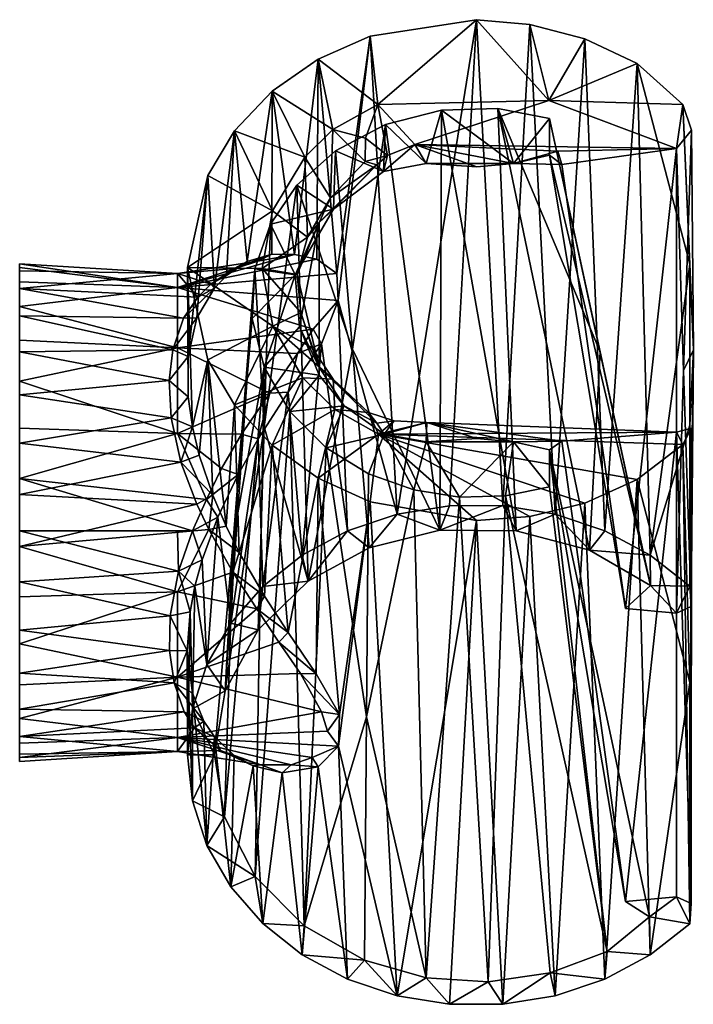
# Model space of a CAD drawing. Units: inches. Extents: x -1.91 to 1.91, y -2.3 to 2.3.
# Drawn here: x 0.49 to 1.91, y -2.3 to -0.22 of the extents above; entities that cross this region are included whole.
import ezdxf

# ---------------------------------------------------------------- set-up
doc = ezdxf.new("R2010")
doc.units = ezdxf.units.IN
doc.layers.get('0').update_dxf_attribs({"true_color": 0xc2ced6})

msp = doc.modelspace()

# ---------------------------------------------------------------- linework, layer by layer
for points in [[(1.4542, -0.2175), (1.2296, -0.2526), (1.2869, -1.2614), (1.4542, -0.2175)], [(1.2462, -0.3967), (1.2296, -0.2526), (1.4542, -0.2175), (1.2462, -0.3967)], [(1.4542, -0.2175), (1.6071, -0.3879), (1.2462, -0.3967), (1.4542, -0.2175)], [(1.2869, -1.2614), (1.3975, -1.2434), (1.4542, -0.2175), (1.2869, -1.2614)], [(1.3975, -1.2434), (1.5101, -1.2433), (1.4542, -0.2175), (1.3975, -1.2434)], [(1.4542, -0.2175), (1.5101, -1.2433), (1.5673, -0.2276), (1.4542, -0.2175)], [(1.6071, -0.3879), (1.4542, -0.2175), (1.5673, -0.2276), (1.6071, -0.3879)], [(1.6207, -1.2612), (1.5673, -0.2276), (1.5101, -1.2433), (1.6207, -1.2612)], [(1.6829, -0.258), (1.5673, -0.2276), (1.6207, -1.2612), (1.6829, -0.258)], [(1.6071, -0.3879), (1.5673, -0.2276), (1.6829, -0.258), (1.6071, -0.3879)], [(1.1595, -0.7534), (1.2296, -0.2526), (1.1203, -0.3007), (1.1595, -0.7534)], [(1.2296, -0.2526), (1.2462, -0.3967), (1.1203, -0.3007), (1.2296, -0.2526)], [(1.1623, -0.8105), (1.2296, -0.2526), (1.1595, -0.7534), (1.1623, -0.8105)], [(1.1623, -0.8105), (1.2869, -1.2614), (1.2296, -0.2526), (1.1623, -0.8105)], [(1.6829, -0.258), (1.7938, -0.3099), (1.6071, -0.3879), (1.6829, -0.258)], [(1.6207, -1.2612), (1.7257, -1.2963), (1.6829, -0.258), (1.6207, -1.2612)], [(1.7938, -0.3099), (1.6829, -0.258), (1.7257, -1.2963), (1.7938, -0.3099)], [(1.0698, -0.7131), (1.1203, -0.3007), (1.0227, -0.3685), (1.0698, -0.7131)], [(1.1509, -0.4496), (1.0227, -0.3685), (1.1203, -0.3007), (1.1509, -0.4496)], [(1.1173, -0.7231), (1.1203, -0.3007), (1.0698, -0.7131), (1.1173, -0.7231)], [(1.1173, -0.7231), (1.1595, -0.7534), (1.1203, -0.3007), (1.1173, -0.7231)], [(1.1203, -0.3007), (1.2462, -0.3967), (1.1509, -0.4496), (1.1203, -0.3007)], [(1.8901, -0.3962), (1.6071, -0.3879), (1.7938, -0.3099), (1.8901, -0.3962)], [(1.7257, -1.2963), (1.8215, -1.3476), (1.7938, -0.3099), (1.7257, -1.2963)], [(1.8215, -1.3476), (1.9047, -0.7338), (1.7938, -0.3099), (1.8215, -1.3476)], [(1.8901, -0.3962), (1.7938, -0.3099), (1.9047, -0.7338), (1.8901, -0.3962)], [(1.0227, -0.3685), (0.9434, -0.4523), (0.9701, -0.7278), (1.0227, -0.3685)], [(1.0917, -0.5074), (0.9434, -0.4523), (1.0227, -0.3685), (1.0917, -0.5074)], [(1.0227, -0.3685), (0.9701, -0.7278), (1.0223, -0.7123), (1.0227, -0.3685)], [(1.0227, -0.3685), (1.0223, -0.7123), (1.0698, -0.7131), (1.0227, -0.3685)], [(1.0227, -0.3685), (1.1509, -0.4496), (1.0917, -0.5074), (1.0227, -0.3685)], [(1.6071, -0.3879), (1.3242, -0.4807), (1.2462, -0.3967), (1.6071, -0.3879)], [(1.3242, -0.4807), (1.6071, -0.3879), (1.877, -0.4896), (1.3242, -0.4807)], [(1.877, -0.4896), (1.6071, -0.3879), (1.8901, -0.3962), (1.877, -0.4896)], [(1.2462, -0.3967), (1.2197, -0.4674), (1.1509, -0.4496), (1.2462, -0.3967)], [(1.2664, -0.5042), (1.2197, -0.4674), (1.2462, -0.3967), (1.2664, -0.5042)], [(1.2664, -0.5042), (1.2462, -0.3967), (1.3242, -0.4807), (1.2664, -0.5042)], [(1.3802, -0.4085), (1.262, -0.4386), (1.3483, -0.521), (1.3802, -0.4085)], [(1.3767, -1.2953), (1.262, -0.4386), (1.3802, -0.4085), (1.3767, -1.2953)], [(1.3802, -0.4085), (1.3483, -0.521), (1.5328, -0.521), (1.3802, -0.4085)], [(1.5383, -1.2962), (1.3767, -1.2953), (1.3802, -0.4085), (1.5383, -1.2962)], [(1.3802, -0.4085), (1.4993, -0.4053), (1.5383, -1.2962), (1.3802, -0.4085)], [(1.5328, -0.521), (1.4993, -0.4053), (1.3802, -0.4085), (1.5328, -0.521)], [(1.5383, -1.2962), (1.4993, -0.4053), (1.6928, -1.3375), (1.5383, -1.2962)], [(1.4993, -0.4053), (1.7153, -0.9188), (1.6928, -1.3375), (1.4993, -0.4053)], [(1.5328, -0.521), (1.6087, -0.4258), (1.4993, -0.4053), (1.5328, -0.521)], [(1.4993, -0.4053), (1.6087, -0.4258), (1.7153, -0.9188), (1.4993, -0.4053)], [(1.8901, -0.3962), (1.9086, -0.4504), (1.877, -0.4896), (1.8901, -0.3962)], [(1.8901, -0.3962), (1.9047, -0.7338), (1.9124, -0.9143), (1.8901, -0.3962)], [(1.9124, -0.9143), (1.9086, -0.4504), (1.8901, -0.3962), (1.9124, -0.9143)], [(1.5328, -0.521), (1.6086, -0.5037), (1.6087, -0.4258), (1.5328, -0.521)], [(1.8219, -1.4118), (1.6087, -0.4258), (1.6086, -0.5037), (1.8219, -1.4118)], [(1.6087, -0.4258), (1.8219, -1.4118), (1.7153, -0.9188), (1.6087, -0.4258)], [(0.9434, -0.4523), (0.8868, -0.5465), (0.9009, -0.7841), (0.9434, -0.4523)], [(1.0233, -0.6207), (0.8868, -0.5465), (0.9434, -0.4523), (1.0233, -0.6207)], [(0.9434, -0.4523), (0.9009, -0.7841), (0.9265, -0.7575), (0.9434, -0.4523)], [(0.9434, -0.4523), (0.9265, -0.7575), (0.9701, -0.7278), (0.9434, -0.4523)], [(0.9434, -0.4523), (1.0917, -0.5074), (1.0233, -0.6207), (0.9434, -0.4523)], [(1.146, -0.5935), (1.0917, -0.5074), (1.1509, -0.4496), (1.146, -0.5935)], [(1.1509, -0.4496), (1.2192, -0.5166), (1.146, -0.5935), (1.1509, -0.4496)], [(1.2197, -0.4674), (1.2192, -0.5166), (1.1509, -0.4496), (1.2197, -0.4674)], [(1.1569, -0.494), (1.262, -0.4386), (1.1923, -0.9133), (1.1569, -0.494)], [(1.1569, -0.494), (1.2583, -0.5377), (1.262, -0.4386), (1.1569, -0.494)], [(1.262, -0.4386), (1.3767, -1.2953), (1.1923, -0.9133), (1.262, -0.4386)], [(1.2583, -0.5377), (1.3483, -0.521), (1.262, -0.4386), (1.2583, -0.5377)], [(1.877, -0.4896), (1.9086, -0.4504), (1.8917, -0.9578), (1.877, -0.4896)], [(1.9124, -0.9143), (1.8917, -0.9578), (1.9086, -0.4504), (1.9124, -0.9143)], [(1.2192, -0.5166), (1.2197, -0.4674), (1.2664, -0.5042), (1.2192, -0.5166)], [(1.1569, -0.494), (1.0753, -0.5667), (1.1523, -0.6175), (1.1569, -0.494)], [(1.0753, -0.5667), (1.1569, -0.494), (1.1923, -0.9133), (1.0753, -0.5667)], [(1.1523, -0.6175), (1.2583, -0.5377), (1.1569, -0.494), (1.1523, -0.6175)], [(1.2583, -0.5377), (1.2664, -0.5042), (1.3242, -0.4807), (1.2583, -0.5377)], [(1.3483, -0.521), (1.2583, -0.5377), (1.3242, -0.4807), (1.3483, -0.521)], [(1.6263, -0.495), (1.3242, -0.4807), (1.877, -0.4896), (1.6263, -0.495)], [(1.3242, -0.4807), (1.4551, -0.5283), (1.3483, -0.521), (1.3242, -0.4807)], [(1.3242, -0.4807), (1.6263, -0.495), (1.5328, -0.521), (1.3242, -0.4807)], [(1.4551, -0.5283), (1.3242, -0.4807), (1.5328, -0.521), (1.4551, -0.5283)], [(1.6263, -0.495), (1.6348, -0.5233), (1.5328, -0.521), (1.6263, -0.495)], [(1.6263, -0.495), (1.877, -0.4896), (1.6348, -0.5233), (1.6263, -0.495)], [(1.7688, -1.4604), (1.6348, -0.5233), (1.877, -0.4896), (1.7688, -1.4604)], [(1.877, -0.4896), (1.877, -1.4702), (1.7688, -1.4604), (1.877, -0.4896)], [(1.877, -0.4896), (1.8917, -0.9578), (1.877, -1.4702), (1.877, -0.4896)], [(1.0977, -0.6766), (1.0233, -0.6207), (1.0917, -0.5074), (1.0977, -0.6766)], [(1.0917, -0.5074), (1.146, -0.5935), (1.0977, -0.6766), (1.0917, -0.5074)], [(1.2192, -0.5166), (1.2438, -0.5239), (1.146, -0.5935), (1.2192, -0.5166)], [(1.2438, -0.5239), (1.2192, -0.5166), (1.2664, -0.5042), (1.2438, -0.5239)], [(1.2438, -0.5239), (1.2664, -0.5042), (1.2583, -0.5377), (1.2438, -0.5239)], [(1.5328, -0.521), (1.6348, -0.5233), (1.6086, -0.5037), (1.5328, -0.521)], [(1.6086, -0.5037), (1.6348, -0.5233), (1.7688, -1.4604), (1.6086, -0.5037)], [(1.6086, -0.5037), (1.7688, -1.4604), (1.8219, -1.4118), (1.6086, -0.5037)], [(1.2438, -0.5239), (1.1523, -0.6175), (1.1222, -0.6454), (1.2438, -0.5239)], [(1.2438, -0.5239), (1.1222, -0.6454), (1.146, -0.5935), (1.2438, -0.5239)], [(1.1523, -0.6175), (1.2438, -0.5239), (1.2583, -0.5377), (1.1523, -0.6175)], [(1.3483, -0.521), (1.4551, -0.5283), (1.5328, -0.521), (1.3483, -0.521)], [(0.8868, -0.5465), (0.844, -0.7407), (0.8452, -0.9287), (0.8868, -0.5465)], [(0.844, -0.7407), (0.8868, -0.5465), (1.0233, -0.6207), (0.844, -0.7407)], [(0.8452, -0.9287), (0.864, -0.8468), (0.8868, -0.5465), (0.8452, -0.9287)], [(0.8868, -0.5465), (0.864, -0.8468), (0.9009, -0.7841), (0.8868, -0.5465)], [(1.0987, -1.4026), (1.0063, -1.077), (1.0753, -0.5667), (1.0987, -1.4026)], [(1.0753, -0.5667), (1.0063, -1.077), (1.0196, -0.6488), (1.0753, -0.5667)], [(1.0753, -0.5667), (1.0196, -0.6488), (1.1523, -0.6175), (1.0753, -0.5667)], [(1.0753, -0.5667), (1.1923, -0.9133), (1.0987, -1.4026), (1.0753, -0.5667)], [(1.1222, -0.6454), (1.0977, -0.6766), (1.146, -0.5935), (1.1222, -0.6454)], [(1.0233, -0.6207), (1.0021, -0.7425), (0.844, -0.7407), (1.0233, -0.6207)], [(1.0021, -0.7425), (1.0233, -0.6207), (1.0977, -0.6766), (1.0021, -0.7425)], [(1.0196, -0.6488), (1.0714, -0.7561), (1.1523, -0.6175), (1.0196, -0.6488)], [(1.1222, -0.6454), (1.1523, -0.6175), (1.0714, -0.7561), (1.1222, -0.6454)], [(0.9864, -0.7432), (1.0196, -0.6488), (1.0063, -1.077), (0.9864, -0.7432)], [(1.0196, -0.6488), (0.9864, -0.7432), (1.0714, -0.7561), (1.0196, -0.6488)], [(1.0807, -0.8659), (1.1222, -0.6454), (1.0714, -0.7561), (1.0807, -0.8659)], [(1.0977, -0.6766), (1.1222, -0.6454), (1.0757, -0.7557), (1.0977, -0.6766)], [(1.0757, -0.7557), (1.1222, -0.6454), (1.1222, -0.9509), (1.0757, -0.7557)], [(1.1222, -0.9509), (1.1222, -0.6454), (1.0807, -0.8659), (1.1222, -0.9509)], [(1.0977, -0.6766), (1.0757, -0.7557), (1.0021, -0.7425), (1.0977, -0.6766)], [(1.0698, -0.7131), (0.9923, -0.7272), (0.8226, -0.783), (1.0698, -0.7131)], [(1.0698, -0.7131), (0.8226, -0.783), (1.1173, -0.7231), (1.0698, -0.7131)], [(1.1173, -0.7231), (0.8226, -0.783), (1.1595, -0.7534), (1.1173, -0.7231)], [(0.9923, -0.7272), (0.8226, -0.7533), (0.8226, -0.783), (0.9923, -0.7272)], [(0.9923, -0.7272), (0.9425, -0.743), (0.8226, -0.7533), (0.9923, -0.7272)], [(0.9701, -0.7278), (0.9425, -0.743), (1.0223, -0.7123), (0.9701, -0.7278)], [(1.0223, -0.7123), (0.9425, -0.743), (0.9923, -0.7272), (1.0223, -0.7123)], [(1.0223, -0.7123), (0.9923, -0.7272), (1.0698, -0.7131), (1.0223, -0.7123)], [(0.4896, -0.7325), (0.4896, -0.7405), (0.8226, -0.783), (0.4896, -0.7325)], [(0.8226, -0.783), (0.8226, -0.7533), (0.4896, -0.7325), (0.8226, -0.783)], [(0.4896, -0.7474), (0.4896, -0.7325), (0.8226, -0.7533), (0.4896, -0.7474)], [(0.4896, -0.7847), (0.4896, -0.7325), (0.4896, -0.7474), (0.4896, -0.7847)], [(0.4896, -0.7325), (0.4896, -0.823), (0.4896, -0.7405), (0.4896, -0.7325)], [(0.4896, -1.0096), (0.4896, -0.7325), (0.4896, -0.7847), (0.4896, -1.0096)], [(0.4896, -0.7325), (0.4896, -1.0096), (0.4896, -0.823), (0.4896, -0.7325)], [(0.8226, -0.783), (0.4896, -0.7405), (0.4896, -0.7711), (0.8226, -0.783)], [(0.4896, -0.7405), (0.4896, -0.823), (0.4896, -0.7711), (0.4896, -0.7405)], [(0.8226, -0.7533), (0.4896, -0.7847), (0.4896, -0.7474), (0.8226, -0.7533)], [(0.8931, -0.776), (0.8226, -0.7533), (0.9425, -0.743), (0.8931, -0.776)], [(0.8546, -1.0772), (0.8452, -1.0134), (0.844, -0.7407), (0.8546, -1.0772)], [(0.844, -0.7407), (0.8868, -0.9356), (0.8546, -1.0772), (0.844, -0.7407)], [(0.844, -0.7407), (0.8452, -1.0134), (0.8452, -0.9287), (0.844, -0.7407)], [(0.844, -0.7407), (1.0021, -0.7425), (1.0244, -0.8646), (0.844, -0.7407)], [(1.0244, -0.8646), (0.8868, -0.9356), (0.844, -0.7407), (1.0244, -0.8646)], [(0.8931, -0.776), (0.9701, -0.7278), (0.9265, -0.7575), (0.8931, -0.776)], [(0.8931, -0.776), (0.9425, -0.743), (0.9701, -0.7278), (0.8931, -0.776)], [(0.9235, -1.6344), (0.9409, -1.3089), (0.9864, -0.7432), (0.9235, -1.6344)], [(1.0063, -1.077), (0.9235, -1.6344), (0.9864, -0.7432), (1.0063, -1.077)], [(0.9864, -0.7432), (0.9409, -1.3089), (0.9807, -0.8482), (0.9864, -0.7432)], [(0.9864, -0.7432), (0.9807, -0.8482), (1.0714, -0.7561), (0.9864, -0.7432)], [(1.0021, -0.7425), (1.0757, -0.7557), (1.0834, -0.8355), (1.0021, -0.7425)], [(1.0834, -0.8355), (1.0244, -0.8646), (1.0021, -0.7425), (1.0834, -0.8355)], [(1.9047, -0.7338), (1.8215, -1.3476), (1.9047, -1.0735), (1.9047, -0.7338)], [(1.9047, -0.7338), (1.9047, -1.0735), (1.9124, -0.9143), (1.9047, -0.7338)], [(0.8659, -0.8033), (0.4896, -0.7847), (0.8226, -0.7533), (0.8659, -0.8033)], [(0.8931, -0.776), (0.8659, -0.8033), (0.8226, -0.7533), (0.8931, -0.776)], [(1.1595, -0.7534), (0.8226, -0.783), (1.1623, -0.8105), (1.1595, -0.7534)], [(0.8931, -0.776), (0.9265, -0.7575), (0.9009, -0.7841), (0.8931, -0.776)], [(0.9807, -0.8482), (1.0058, -0.9508), (1.0714, -0.7561), (0.9807, -0.8482)], [(1.0058, -0.9508), (1.0807, -0.8659), (1.0714, -0.7561), (1.0058, -0.9508)], [(1.0834, -0.8355), (1.0757, -0.7557), (1.1222, -0.9509), (1.0834, -0.8355)], [(0.8226, -0.783), (0.4896, -0.7711), (0.4896, -0.823), (0.8226, -0.783)], [(0.8226, -0.9104), (0.8226, -0.783), (0.4896, -0.823), (0.8226, -0.9104)], [(0.4896, -0.7847), (0.8359, -0.8478), (0.4896, -0.8426), (0.4896, -0.7847)], [(0.8659, -0.8033), (0.8359, -0.8478), (0.4896, -0.7847), (0.8659, -0.8033)], [(0.4896, -0.8426), (0.4896, -1.0096), (0.4896, -0.7847), (0.4896, -0.8426)], [(1.1095, -0.8711), (0.8226, -0.783), (0.8226, -0.9104), (1.1095, -0.8711)], [(0.8226, -0.783), (1.1095, -0.8711), (1.1623, -0.8105), (0.8226, -0.783)], [(0.864, -0.8468), (0.8359, -0.8478), (0.9009, -0.7841), (0.864, -0.8468)], [(0.9009, -0.7841), (0.8359, -0.8478), (0.8659, -0.8033), (0.9009, -0.7841)], [(0.9009, -0.7841), (0.8659, -0.8033), (0.8931, -0.776), (0.9009, -0.7841)], [(1.1273, -0.9018), (1.1623, -0.8105), (1.1095, -0.8711), (1.1273, -0.9018)], [(1.1273, -0.9018), (1.1819, -1.2966), (1.1623, -0.8105), (1.1273, -0.9018)], [(1.1623, -0.8105), (1.1819, -1.2966), (1.2869, -1.2614), (1.1623, -0.8105)], [(0.4896, -0.823), (0.4896, -0.8939), (0.8226, -0.9104), (0.4896, -0.823)], [(0.4896, -0.823), (0.4896, -0.9806), (0.4896, -0.8939), (0.4896, -0.823)], [(0.4896, -0.823), (0.4896, -1.0096), (0.4896, -0.9806), (0.4896, -0.823)], [(0.813, -0.9147), (0.4896, -0.9187), (0.4896, -0.8426), (0.813, -0.9147)], [(0.813, -0.9147), (0.4896, -0.8426), (0.8359, -0.8478), (0.813, -0.9147)], [(0.4896, -1.0096), (0.4896, -0.8426), (0.4896, -0.9187), (0.4896, -1.0096)], [(0.813, -0.9147), (0.864, -0.8468), (0.8452, -0.9287), (0.813, -0.9147)], [(0.813, -0.9147), (0.8359, -0.8478), (0.864, -0.8468), (0.813, -0.9147)], [(1.0058, -0.9508), (0.9807, -0.8482), (0.9409, -1.3089), (1.0058, -0.9508)], [(1.0244, -0.8646), (1.0834, -0.8355), (1.1077, -0.9102), (1.0244, -0.8646)], [(1.1077, -0.9102), (1.0834, -0.8355), (1.1222, -0.9509), (1.1077, -0.9102)], [(0.8226, -0.9104), (1.0766, -0.9218), (1.1095, -0.8711), (0.8226, -0.9104)], [(0.9434, -1.0307), (0.8868, -0.9356), (1.0244, -0.8646), (0.9434, -1.0307)], [(1.0244, -0.8646), (1.0877, -0.9738), (0.9434, -1.0307), (1.0244, -0.8646)], [(1.0807, -0.8659), (1.0058, -0.9508), (1.1222, -0.9677), (1.0807, -0.8659)], [(1.0244, -0.8646), (1.1077, -0.9102), (1.1518, -0.9765), (1.0244, -0.8646)], [(1.1518, -0.9765), (1.0877, -0.9738), (1.0244, -0.8646), (1.1518, -0.9765)], [(1.0766, -0.9218), (1.1273, -0.9018), (1.1095, -0.8711), (1.0766, -0.9218)], [(1.1222, -0.9509), (1.0807, -0.8659), (1.1222, -0.9677), (1.1222, -0.9509)], [(0.4896, -0.9806), (0.8226, -0.9104), (0.4896, -0.8939), (0.4896, -0.9806)], [(0.8226, -1.0907), (0.8226, -0.9104), (0.4896, -0.9806), (0.8226, -1.0907)], [(0.8226, -0.9104), (1.0183, -1.006), (1.0766, -0.9218), (0.8226, -0.9104)], [(0.8226, -0.9104), (0.8226, -1.0907), (1.0183, -1.006), (0.8226, -0.9104)], [(1.1273, -0.9018), (1.057, -1.0035), (1.0863, -1.348), (1.1273, -0.9018)], [(1.0766, -0.9218), (1.057, -1.0035), (1.1273, -0.9018), (1.0766, -0.9218)], [(1.1819, -1.2966), (1.1273, -0.9018), (1.0863, -1.348), (1.1819, -1.2966)], [(1.0987, -1.4026), (1.1923, -0.9133), (1.2277, -1.3326), (1.0987, -1.4026)], [(1.1077, -0.9102), (1.1222, -0.9509), (1.1518, -0.9765), (1.1077, -0.9102)], [(1.3767, -1.2953), (1.2277, -1.3326), (1.1923, -0.9133), (1.3767, -1.2953)], [(1.9076, -1.4561), (1.8917, -0.9578), (1.9124, -0.9143), (1.9076, -1.4561)], [(1.9124, -0.9143), (1.9047, -1.0735), (1.9047, -1.4132), (1.9124, -0.9143)], [(1.9047, -1.4132), (1.9076, -1.4561), (1.9124, -0.9143), (1.9047, -1.4132)], [(0.4896, -0.9187), (0.813, -0.9147), (0.8055, -0.9792), (0.4896, -0.9187)], [(0.8055, -0.9792), (0.4896, -1.0096), (0.4896, -0.9187), (0.8055, -0.9792)], [(0.8452, -0.9287), (0.8055, -0.9792), (0.813, -0.9147), (0.8452, -0.9287)], [(0.8452, -0.9287), (0.8452, -1.0134), (0.8055, -0.9792), (0.8452, -0.9287)], [(1.0183, -1.006), (1.057, -1.0035), (1.0766, -0.9218), (1.0183, -1.006)], [(1.6928, -1.3375), (1.7153, -0.9188), (1.8219, -1.4118), (1.6928, -1.3375)], [(0.8868, -0.9356), (0.8689, -1.1369), (0.8546, -1.0772), (0.8868, -0.9356)], [(0.8868, -0.9356), (0.8975, -1.2215), (0.8689, -1.1369), (0.8868, -0.9356)], [(0.8868, -0.9356), (0.9434, -1.0307), (0.9258, -1.2869), (0.8868, -0.9356)], [(0.9258, -1.2869), (0.8975, -1.2215), (0.8868, -0.9356), (0.9258, -1.2869)], [(1.0058, -0.9508), (0.922, -1.9002), (0.9868, -2.0258), (1.0058, -0.9508)], [(1.0058, -0.9508), (0.9409, -1.3089), (0.922, -1.9002), (1.0058, -0.9508)], [(0.9868, -2.0258), (1.0599, -1.0444), (1.0058, -0.9508), (0.9868, -2.0258)], [(1.1222, -0.9677), (1.0058, -0.9508), (1.0599, -1.0444), (1.1222, -0.9677)], [(1.226, -1.0468), (1.1518, -0.9765), (1.1222, -0.9509), (1.226, -1.0468)], [(1.1222, -0.9677), (1.1747, -1.0327), (1.1222, -0.9509), (1.1222, -0.9677)], [(1.1222, -0.9509), (1.1747, -1.0327), (1.2438, -1.0689), (1.1222, -0.9509)], [(1.2438, -1.0689), (1.226, -1.0468), (1.1222, -0.9509), (1.2438, -1.0689)], [(1.0227, -1.1159), (0.9434, -1.0307), (1.0877, -0.9738), (1.0227, -1.1159)], [(1.0877, -0.9738), (1.1553, -1.0406), (1.0227, -1.1159), (1.0877, -0.9738)], [(1.0599, -1.0444), (1.1747, -1.0327), (1.1222, -0.9677), (1.0599, -1.0444)], [(1.1553, -1.0406), (1.0877, -0.9738), (1.1518, -0.9765), (1.1553, -1.0406)], [(1.1518, -0.9765), (1.226, -1.0468), (1.1553, -1.0406), (1.1518, -0.9765)], [(1.877, -1.4702), (1.8917, -0.9578), (1.9076, -1.4561), (1.877, -1.4702)], [(0.4896, -1.0096), (0.8055, -0.9792), (0.8094, -1.0576), (0.4896, -1.0096)], [(0.4896, -0.9806), (0.4896, -1.0796), (0.8226, -1.0907), (0.4896, -0.9806)], [(0.4896, -0.9806), (0.4896, -1.1863), (0.4896, -1.0796), (0.4896, -0.9806)], [(0.4896, -1.1863), (0.4896, -0.9806), (0.4896, -1.2961), (0.4896, -1.1863)], [(0.4896, -1.2961), (0.4896, -0.9806), (0.4896, -1.0096), (0.4896, -1.2961)], [(0.8055, -0.9792), (0.8452, -1.0134), (0.8094, -1.0576), (0.8055, -0.9792)], [(0.8094, -1.0576), (0.4896, -1.1114), (0.4896, -1.0096), (0.8094, -1.0576)], [(0.4896, -1.2195), (0.4896, -1.0096), (0.4896, -1.1114), (0.4896, -1.2195)], [(0.4896, -1.6217), (0.4896, -1.0096), (0.4896, -1.2195), (0.4896, -1.6217)], [(0.4896, -1.0096), (0.4896, -1.6217), (0.4896, -1.2961), (0.4896, -1.0096)], [(0.8452, -1.0134), (0.8546, -1.0772), (0.8094, -1.0576), (0.8452, -1.0134)], [(1.0183, -1.006), (0.8226, -1.0907), (0.9578, -1.0923), (1.0183, -1.006)], [(0.9578, -1.0923), (0.9935, -1.102), (1.0183, -1.006), (0.9578, -1.0923)], [(1.057, -1.0035), (0.9935, -1.102), (1.0031, -1.4137), (1.057, -1.0035)], [(1.0183, -1.006), (0.9935, -1.102), (1.057, -1.0035), (1.0183, -1.006)], [(1.0031, -1.4137), (1.0863, -1.348), (1.057, -1.0035), (1.0031, -1.4137)], [(0.9434, -1.0307), (0.9535, -1.342), (0.9258, -1.2869), (0.9434, -1.0307)], [(1.0227, -1.1159), (0.9535, -1.342), (0.9434, -1.0307), (1.0227, -1.1159)], [(1.1367, -1.1209), (1.1747, -1.0327), (1.0599, -1.0444), (1.1367, -1.1209)], [(1.2594, -1.0923), (1.1747, -1.0327), (1.1367, -1.1209), (1.2594, -1.0923)], [(1.2438, -1.0689), (1.1747, -1.0327), (1.2594, -1.0923), (1.2438, -1.0689)], [(0.8094, -1.0576), (0.8297, -1.1515), (0.4896, -1.1114), (0.8094, -1.0576)], [(0.8297, -1.1515), (0.8094, -1.0576), (0.8546, -1.0772), (0.8297, -1.1515)], [(1.0599, -1.0444), (0.9868, -2.0258), (1.0902, -2.1304), (1.0599, -1.0444)], [(1.1203, -1.1854), (1.0227, -1.1159), (1.1553, -1.0406), (1.1203, -1.1854)], [(1.0902, -2.1304), (1.1367, -1.1209), (1.0599, -1.0444), (1.0902, -2.1304)], [(1.1203, -1.1854), (1.1553, -1.0406), (1.2473, -1.0923), (1.1203, -1.1854)], [(1.226, -1.0468), (1.2473, -1.0923), (1.1553, -1.0406), (1.226, -1.0468)], [(1.2438, -1.0689), (1.2807, -1.0643), (1.226, -1.0468), (1.2438, -1.0689)], [(1.2807, -1.0643), (1.2473, -1.0923), (1.226, -1.0468), (1.2807, -1.0643)], [(0.4896, -1.1863), (0.8226, -1.0907), (0.4896, -1.0796), (0.4896, -1.1863)], [(0.8546, -1.0772), (0.8689, -1.1369), (0.8297, -1.1515), (0.8546, -1.0772)], [(1.0063, -1.077), (0.993, -1.5052), (0.9235, -1.6344), (1.0063, -1.077)], [(1.0987, -1.4026), (0.993, -1.5052), (1.0063, -1.077), (1.0987, -1.4026)], [(1.2594, -1.0923), (1.2807, -1.0643), (1.2438, -1.0689), (1.2594, -1.0923)], [(1.3494, -1.068), (1.2473, -1.0923), (1.2807, -1.0643), (1.3494, -1.068)], [(1.3494, -1.068), (1.877, -1.0884), (1.2473, -1.0923), (1.3494, -1.068)], [(1.2594, -1.0923), (1.3494, -1.068), (1.2807, -1.0643), (1.2594, -1.0923)], [(1.3494, -1.068), (1.2594, -1.0923), (1.3483, -1.1088), (1.3494, -1.068)], [(1.3483, -1.1088), (1.4551, -1.1015), (1.3494, -1.068), (1.3483, -1.1088)], [(1.3494, -1.068), (1.4551, -1.1015), (1.5328, -1.1088), (1.3494, -1.068)], [(1.6348, -1.1074), (1.3494, -1.068), (1.5328, -1.1088), (1.6348, -1.1074)], [(1.6348, -1.1074), (1.877, -1.0884), (1.3494, -1.068), (1.6348, -1.1074)], [(1.8215, -1.3476), (1.9047, -1.4132), (1.9047, -1.0735), (1.8215, -1.3476)], [(1.8901, -1.1139), (1.877, -1.0884), (1.9086, -1.0799), (1.8901, -1.1139)], [(1.877, -1.0884), (1.9076, -2.0831), (1.9086, -1.0799), (1.877, -1.0884)], [(1.9047, -2.1261), (1.8901, -1.1139), (1.9086, -1.0799), (1.9047, -2.1261)], [(1.9086, -1.0799), (1.9076, -2.0831), (1.9047, -2.1261), (1.9086, -1.0799)], [(0.4896, -1.1863), (0.8845, -1.2306), (0.8226, -1.0907), (0.4896, -1.1863)], [(0.9156, -1.1651), (0.9578, -1.0923), (0.8226, -1.0907), (0.9156, -1.1651)], [(0.8226, -1.0907), (0.8845, -1.2306), (0.9156, -1.1651), (0.8226, -1.0907)], [(0.9578, -1.0923), (0.9156, -1.1651), (0.9514, -1.1776), (0.9578, -1.0923)], [(0.9514, -1.1776), (0.9935, -1.102), (0.9578, -1.0923), (0.9514, -1.1776)], [(1.1203, -1.1854), (1.2473, -1.0923), (1.2296, -1.2354), (1.1203, -1.1854)], [(1.1367, -1.1209), (1.2264, -1.1759), (1.2594, -1.0923), (1.1367, -1.1209)], [(1.2594, -1.0923), (1.2264, -1.1759), (1.3223, -1.2101), (1.2594, -1.0923)], [(1.2473, -1.0923), (1.4542, -1.2745), (1.2296, -1.2354), (1.2473, -1.0923)], [(1.877, -1.0884), (1.8901, -1.1139), (1.2473, -1.0923), (1.877, -1.0884)], [(1.2473, -1.0923), (1.7938, -1.188), (1.6829, -1.2379), (1.2473, -1.0923)], [(1.2473, -1.0923), (1.6829, -1.2379), (1.5673, -1.2663), (1.2473, -1.0923)], [(1.4542, -1.2745), (1.2473, -1.0923), (1.5673, -1.2663), (1.4542, -1.2745)], [(1.8901, -1.1139), (1.7938, -1.188), (1.2473, -1.0923), (1.8901, -1.1139)], [(1.3223, -1.2101), (1.3483, -1.1088), (1.2594, -1.0923), (1.3223, -1.2101)], [(1.5328, -1.1088), (1.4551, -1.1015), (1.3483, -1.1088), (1.5328, -1.1088)], [(1.877, -1.0884), (1.6348, -1.1074), (1.7688, -2.0788), (1.877, -1.0884)], [(1.7688, -2.0788), (1.877, -2.069), (1.877, -1.0884), (1.7688, -2.0788)], [(1.877, -1.0884), (1.877, -2.069), (1.9076, -2.0831), (1.877, -1.0884)], [(0.4896, -1.1114), (0.8297, -1.1515), (0.4896, -1.2195), (0.4896, -1.1114)], [(0.9935, -1.102), (0.9514, -1.1776), (0.9353, -1.4915), (0.9935, -1.102)], [(0.9353, -1.4915), (1.0031, -1.4137), (0.9935, -1.102), (0.9353, -1.4915)], [(1.0069, -1.4344), (0.9535, -1.342), (1.0227, -1.1159), (1.0069, -1.4344)], [(1.0227, -1.1159), (1.0564, -1.5108), (1.0069, -1.4344), (1.0227, -1.1159)], [(1.0564, -1.5108), (1.0227, -1.1159), (1.1203, -1.1854), (1.0564, -1.5108)], [(1.1367, -1.1209), (1.0902, -2.1304), (1.2223, -1.6894), (1.1367, -1.1209)], [(1.2264, -1.1759), (1.1367, -1.1209), (1.2223, -1.6894), (1.2264, -1.1759)], [(1.3483, -1.1088), (1.3223, -1.2101), (1.4183, -1.2251), (1.3483, -1.1088)], [(1.3483, -1.1088), (1.4183, -1.2251), (1.5328, -1.1088), (1.3483, -1.1088)], [(1.5158, -1.2228), (1.5328, -1.1088), (1.4183, -1.2251), (1.5158, -1.2228)], [(1.5328, -1.1088), (1.5158, -1.2228), (1.6087, -1.2039), (1.5328, -1.1088)], [(1.5328, -1.1088), (1.6086, -1.1258), (1.6348, -1.1074), (1.5328, -1.1088)], [(1.6087, -1.2039), (1.6086, -1.1258), (1.5328, -1.1088), (1.6087, -1.2039)], [(1.6086, -1.1258), (1.7688, -2.0788), (1.6348, -1.1074), (1.6086, -1.1258)], [(1.9047, -1.6165), (1.7938, -1.188), (1.8901, -1.1139), (1.9047, -1.6165)], [(1.9047, -2.1261), (1.9047, -1.6165), (1.8901, -1.1139), (1.9047, -2.1261)], [(0.8297, -1.1515), (0.8689, -1.1369), (0.8975, -1.2215), (0.8297, -1.1515)], [(1.6086, -1.1258), (1.8201, -2.1109), (1.7688, -2.0788), (1.6086, -1.1258)], [(1.7303, -2.1847), (1.8201, -2.1109), (1.6086, -1.1258), (1.7303, -2.1847)], [(1.6086, -1.1258), (1.6087, -1.2039), (1.7303, -2.1847), (1.6086, -1.1258)], [(0.8636, -1.2399), (0.4896, -1.2195), (0.8297, -1.1515), (0.8636, -1.2399)], [(0.8975, -1.2215), (0.8636, -1.2399), (0.8297, -1.1515), (0.8975, -1.2215)], [(0.8845, -1.2306), (0.9514, -1.1776), (0.9156, -1.1651), (0.8845, -1.2306)], [(0.9084, -1.2676), (0.9514, -1.1776), (0.8845, -1.2306), (0.9084, -1.2676)], [(0.9353, -1.4915), (0.9514, -1.1776), (0.9084, -1.2676), (0.9353, -1.4915)], [(1.3223, -1.2101), (1.2264, -1.1759), (1.2223, -1.6894), (1.3223, -1.2101)], [(0.4896, -1.2961), (0.8548, -1.2965), (0.4896, -1.1863), (0.4896, -1.2961)], [(0.8845, -1.2306), (0.4896, -1.1863), (0.8548, -1.2965), (0.8845, -1.2306)], [(1.0564, -1.5108), (1.1203, -1.1854), (1.1159, -1.5981), (1.0564, -1.5108)], [(1.1648, -1.6844), (1.1159, -1.5981), (1.1203, -1.1854), (1.1648, -1.6844)], [(1.1203, -1.1854), (1.2296, -1.2354), (1.1648, -1.6844), (1.1203, -1.1854)], [(1.7303, -2.1847), (1.6087, -1.2039), (1.5158, -1.2228), (1.7303, -2.1847)], [(1.7938, -1.188), (1.7257, -2.2429), (1.6829, -1.2379), (1.7938, -1.188)], [(1.7257, -2.2429), (1.7938, -1.188), (1.8215, -2.1917), (1.7257, -2.2429)], [(1.9047, -1.6165), (1.8215, -2.1917), (1.7938, -1.188), (1.9047, -1.6165)], [(0.8636, -1.2399), (0.4896, -1.3293), (0.4896, -1.2195), (0.8636, -1.2399)], [(0.4896, -1.6217), (0.4896, -1.2195), (0.4896, -1.5349), (0.4896, -1.6217)], [(0.4896, -1.436), (0.4896, -1.2195), (0.4896, -1.3293), (0.4896, -1.436)], [(0.4896, -1.436), (0.4896, -1.5349), (0.4896, -1.2195), (0.4896, -1.436)], [(0.8889, -1.2938), (0.8636, -1.2399), (0.8975, -1.2215), (0.8889, -1.2938)], [(0.8975, -1.2215), (0.9258, -1.2869), (0.8889, -1.2938), (0.8975, -1.2215)], [(1.3223, -1.2101), (1.2223, -1.6894), (1.3479, -2.2397), (1.3223, -1.2101)], [(1.3479, -2.2397), (1.4183, -1.2251), (1.3223, -1.2101), (1.3479, -2.2397)], [(1.4788, -2.2482), (1.4183, -1.2251), (1.3479, -2.2397), (1.4788, -2.2482)], [(1.4788, -2.2482), (1.5158, -1.2228), (1.4183, -1.2251), (1.4788, -2.2482)], [(1.6099, -2.2293), (1.5158, -1.2228), (1.4788, -2.2482), (1.6099, -2.2293)], [(1.5158, -1.2228), (1.6099, -2.2293), (1.7303, -2.1847), (1.5158, -1.2228)], [(0.8889, -1.2938), (0.4896, -1.3293), (0.8636, -1.2399), (0.8889, -1.2938)], [(0.8548, -1.2965), (0.9084, -1.2676), (0.8845, -1.2306), (0.8548, -1.2965)], [(1.1633, -1.7508), (1.2296, -1.2354), (1.2869, -2.2778), (1.1633, -1.7508)], [(1.1633, -1.7508), (1.1648, -1.6844), (1.2296, -1.2354), (1.1633, -1.7508)], [(1.2869, -2.2778), (1.2296, -1.2354), (1.4542, -1.2745), (1.2869, -2.2778)], [(1.3975, -1.2434), (1.2869, -1.2614), (1.3767, -1.2953), (1.3975, -1.2434)], [(1.3767, -1.2953), (1.5383, -1.2962), (1.5101, -1.2433), (1.3767, -1.2953)], [(1.3975, -1.2434), (1.3767, -1.2953), (1.5101, -1.2433), (1.3975, -1.2434)], [(1.6207, -1.2612), (1.5101, -1.2433), (1.5383, -1.2962), (1.6207, -1.2612)], [(1.6829, -1.2379), (1.6207, -2.278), (1.5673, -1.2663), (1.6829, -1.2379)], [(1.7257, -2.2429), (1.6207, -2.278), (1.6829, -1.2379), (1.7257, -2.2429)], [(0.8548, -1.2965), (0.8752, -1.3574), (0.9084, -1.2676), (0.8548, -1.2965)], [(0.9084, -1.2676), (0.8752, -1.3574), (0.8851, -1.5788), (0.9084, -1.2676)], [(0.8851, -1.5788), (0.9353, -1.4915), (0.9084, -1.2676), (0.8851, -1.5788)], [(1.2869, -1.2614), (1.1819, -1.2966), (1.2277, -1.3326), (1.2869, -1.2614)], [(1.2277, -1.3326), (1.3767, -1.2953), (1.2869, -1.2614), (1.2277, -1.3326)], [(1.4542, -1.2745), (1.5673, -1.2663), (1.5101, -2.2959), (1.4542, -1.2745)], [(1.5101, -2.2959), (1.5673, -1.2663), (1.6207, -2.278), (1.5101, -2.2959)], [(1.6207, -1.2612), (1.5383, -1.2962), (1.6928, -1.3375), (1.6207, -1.2612)], [(1.7257, -1.2963), (1.6207, -1.2612), (1.6928, -1.3375), (1.7257, -1.2963)], [(0.9258, -1.2869), (0.9535, -1.342), (0.8889, -1.2938), (0.9258, -1.2869)], [(1.4542, -1.2745), (1.3975, -2.2958), (1.2869, -2.2778), (1.4542, -1.2745)], [(1.4542, -1.2745), (1.5101, -2.2959), (1.3975, -2.2958), (1.4542, -1.2745)], [(0.4896, -1.3293), (0.8889, -1.2938), (0.8226, -1.4249), (0.4896, -1.3293)], [(0.4896, -1.2961), (0.4896, -1.4042), (0.825, -1.3817), (0.4896, -1.2961)], [(0.825, -1.3817), (0.8226, -1.2965), (0.4896, -1.2961), (0.825, -1.3817)], [(0.4896, -1.2961), (0.4896, -1.506), (0.4896, -1.4042), (0.4896, -1.2961)], [(0.4896, -1.506), (0.4896, -1.2961), (0.4896, -1.5969), (0.4896, -1.506)], [(0.4896, -1.5969), (0.4896, -1.2961), (0.4896, -1.673), (0.4896, -1.5969)], [(0.4896, -1.673), (0.4896, -1.2961), (0.4896, -1.7309), (0.4896, -1.673)], [(0.4896, -1.2961), (0.4896, -1.6217), (0.4896, -1.7309), (0.4896, -1.2961)], [(0.4896, -1.2961), (0.8226, -1.2965), (0.8548, -1.2965), (0.4896, -1.2961)], [(0.8226, -1.4249), (0.8889, -1.2938), (0.9398, -1.3839), (0.8226, -1.4249)], [(0.8226, -1.2965), (0.825, -1.3817), (0.8548, -1.2965), (0.8226, -1.2965)], [(0.825, -1.3817), (0.8752, -1.3574), (0.8548, -1.2965), (0.825, -1.3817)], [(0.8889, -1.2938), (0.9535, -1.342), (0.9398, -1.3839), (0.8889, -1.2938)], [(0.9235, -1.6344), (0.901, -1.7696), (0.9409, -1.3089), (0.9235, -1.6344)], [(0.922, -1.9002), (0.9409, -1.3089), (0.901, -1.7696), (0.922, -1.9002)], [(1.1819, -1.2966), (1.0863, -1.348), (1.0987, -1.4026), (1.1819, -1.2966)], [(1.0987, -1.4026), (1.2277, -1.3326), (1.1819, -1.2966), (1.0987, -1.4026)], [(1.6928, -1.3375), (1.8215, -1.3476), (1.7257, -1.2963), (1.6928, -1.3375)], [(0.4896, -1.3293), (0.8226, -1.4249), (0.4896, -1.436), (0.4896, -1.3293)], [(0.9535, -1.342), (1.0069, -1.4344), (0.9398, -1.3839), (0.9535, -1.342)], [(1.0863, -1.348), (1.0031, -1.4137), (1.0987, -1.4026), (1.0863, -1.348)], [(1.8215, -1.3476), (1.6928, -1.3375), (1.8219, -1.4118), (1.8215, -1.3476)], [(1.8215, -1.3476), (1.8219, -1.4118), (1.9047, -1.4132), (1.8215, -1.3476)], [(0.825, -1.3817), (0.8599, -1.4134), (0.8752, -1.3574), (0.825, -1.3817)], [(0.8599, -1.4134), (0.8851, -1.5788), (0.8752, -1.3574), (0.8599, -1.4134)], [(0.825, -1.3817), (0.4896, -1.4042), (0.8076, -1.4757), (0.825, -1.3817)], [(0.8076, -1.4757), (0.8496, -1.4677), (0.825, -1.3817), (0.8076, -1.4757)], [(0.9398, -1.3839), (0.9908, -1.4613), (0.8226, -1.4249), (0.9398, -1.3839)], [(0.825, -1.3817), (0.8496, -1.4677), (0.8599, -1.4134), (0.825, -1.3817)], [(0.9398, -1.3839), (1.0069, -1.4344), (0.9908, -1.4613), (0.9398, -1.3839)], [(0.8076, -1.4757), (0.4896, -1.4042), (0.4896, -1.506), (0.8076, -1.4757)], [(1.0987, -1.4026), (1.0031, -1.4137), (0.993, -1.5052), (1.0987, -1.4026)], [(1.7688, -1.4604), (1.877, -1.4702), (1.8219, -1.4118), (1.7688, -1.4604)], [(1.8219, -1.4118), (1.877, -1.4702), (1.9047, -1.4132), (1.8219, -1.4118)], [(1.877, -1.4702), (1.9076, -1.4561), (1.9047, -1.4132), (1.877, -1.4702)], [(0.4896, -1.5349), (0.4896, -1.436), (0.8226, -1.4249), (0.4896, -1.5349)], [(0.8226, -1.4249), (0.8226, -1.6052), (0.4896, -1.5349), (0.8226, -1.4249)], [(0.8226, -1.6052), (0.8226, -1.4249), (0.9908, -1.4613), (0.8226, -1.6052)], [(0.8543, -1.6725), (0.8599, -1.4134), (0.8496, -1.4677), (0.8543, -1.6725)], [(0.8599, -1.4134), (0.8543, -1.6725), (0.8851, -1.5788), (0.8599, -1.4134)], [(0.993, -1.5052), (1.0031, -1.4137), (0.9353, -1.4915), (0.993, -1.5052)], [(1.0069, -1.4344), (1.0564, -1.5108), (0.9908, -1.4613), (1.0069, -1.4344)], [(0.8076, -1.4757), (0.8431, -1.5497), (0.8496, -1.4677), (0.8076, -1.4757)], [(0.9908, -1.4613), (1.0372, -1.5315), (0.8226, -1.6052), (0.9908, -1.4613)], [(0.8496, -1.4677), (0.8431, -1.5497), (0.844, -1.7696), (0.8496, -1.4677)], [(0.844, -1.7696), (0.8543, -1.6725), (0.8496, -1.4677), (0.844, -1.7696)], [(0.9908, -1.4613), (1.0564, -1.5108), (1.0372, -1.5315), (0.9908, -1.4613)], [(0.4896, -1.506), (0.8061, -1.5489), (0.8076, -1.4757), (0.4896, -1.506)], [(0.8076, -1.4757), (0.8061, -1.5489), (0.8431, -1.5497), (0.8076, -1.4757)], [(0.8851, -1.5788), (0.993, -1.5052), (0.9353, -1.4915), (0.8851, -1.5788)], [(0.8061, -1.5489), (0.4896, -1.506), (0.4896, -1.5969), (0.8061, -1.5489)], [(0.993, -1.5052), (0.8851, -1.5788), (0.9235, -1.6344), (0.993, -1.5052)], [(1.0564, -1.5108), (1.1159, -1.5981), (1.0372, -1.5315), (1.0564, -1.5108)], [(0.4896, -1.6217), (0.4896, -1.5349), (0.8226, -1.6052), (0.4896, -1.6217)], [(0.8226, -1.6052), (1.0372, -1.5315), (1.0827, -1.5977), (0.8226, -1.6052)], [(1.0372, -1.5315), (1.1159, -1.5981), (1.0827, -1.5977), (1.0372, -1.5315)], [(0.4896, -1.5969), (0.8161, -1.6175), (0.8061, -1.5489), (0.4896, -1.5969)], [(0.8431, -1.5497), (0.8061, -1.5489), (0.8161, -1.6175), (0.8431, -1.5497)], [(0.8161, -1.6175), (0.8543, -1.6388), (0.8431, -1.5497), (0.8161, -1.6175)], [(0.8543, -1.8667), (0.844, -1.7696), (0.8431, -1.5497), (0.8543, -1.8667)], [(0.8543, -1.6388), (0.8543, -1.8667), (0.8431, -1.5497), (0.8543, -1.6388)], [(0.8543, -1.6725), (0.9235, -1.6344), (0.8851, -1.5788), (0.8543, -1.6725)], [(0.4896, -1.5969), (0.4896, -1.673), (0.8161, -1.6175), (0.4896, -1.5969)], [(1.1273, -1.6782), (0.8226, -1.6052), (1.0827, -1.5977), (1.1273, -1.6782)], [(1.0827, -1.5977), (1.1159, -1.5981), (1.1648, -1.6844), (1.0827, -1.5977)], [(1.1648, -1.6844), (1.1273, -1.6782), (1.0827, -1.5977), (1.1648, -1.6844)], [(0.4896, -1.6926), (0.4896, -1.6217), (0.8226, -1.6052), (0.4896, -1.6926)], [(0.8226, -1.6052), (0.8226, -1.7326), (0.4896, -1.6926), (0.8226, -1.6052)], [(0.8161, -1.6175), (0.4896, -1.673), (0.8372, -1.6785), (0.8161, -1.6175)], [(0.8789, -1.6983), (0.8543, -1.6388), (0.8161, -1.6175), (0.8789, -1.6983)], [(0.8161, -1.6175), (0.8372, -1.6785), (0.8789, -1.6983), (0.8161, -1.6175)], [(0.8226, -1.7326), (0.8226, -1.6052), (1.1273, -1.6782), (0.8226, -1.7326)], [(1.9047, -1.6165), (1.9047, -2.1261), (1.8215, -2.1917), (1.9047, -1.6165)], [(0.4896, -1.7831), (0.4896, -1.6217), (0.4896, -1.7751), (0.4896, -1.7831)], [(0.4896, -1.7445), (0.4896, -1.6217), (0.4896, -1.6926), (0.4896, -1.7445)], [(0.4896, -1.7445), (0.4896, -1.7751), (0.4896, -1.6217), (0.4896, -1.7445)], [(0.4896, -1.7309), (0.4896, -1.6217), (0.4896, -1.7831), (0.4896, -1.7309)], [(0.9235, -1.6344), (0.8543, -1.6725), (0.901, -1.7696), (0.9235, -1.6344)], [(0.8851, -1.9604), (0.8543, -1.6388), (0.8789, -1.6983), (0.8851, -1.9604)], [(0.8543, -1.8667), (0.8543, -1.6388), (0.8851, -1.9604), (0.8543, -1.8667)], [(0.4896, -1.7309), (0.8372, -1.6785), (0.4896, -1.673), (0.4896, -1.7309)], [(0.8587, -1.7123), (0.8372, -1.6785), (0.4896, -1.7309), (0.8587, -1.7123)], [(1.1273, -1.6782), (1.1398, -1.7192), (0.8226, -1.7326), (1.1273, -1.6782)], [(0.8789, -1.6983), (0.8372, -1.6785), (0.8587, -1.7123), (0.8789, -1.6983)], [(0.844, -1.7696), (0.901, -1.7696), (0.8543, -1.6725), (0.844, -1.7696)], [(1.1273, -1.6782), (1.1648, -1.6844), (1.1398, -1.7192), (1.1273, -1.6782)], [(0.8226, -1.7326), (0.4896, -1.7445), (0.4896, -1.6926), (0.8226, -1.7326)], [(0.8587, -1.7123), (0.9009, -1.7315), (0.8789, -1.6983), (0.8587, -1.7123)], [(0.8851, -1.9604), (0.8789, -1.6983), (0.9009, -1.7315), (0.8851, -1.9604)], [(1.0902, -2.1304), (1.2182, -2.2029), (1.2223, -1.6894), (1.0902, -2.1304)], [(1.1398, -1.7192), (1.1648, -1.6844), (1.1633, -1.7508), (1.1398, -1.7192)], [(1.3479, -2.2397), (1.2223, -1.6894), (1.2182, -2.2029), (1.3479, -2.2397)], [(0.8226, -1.7623), (0.8587, -1.7123), (0.4896, -1.7309), (0.8226, -1.7623)], [(0.9138, -1.7604), (0.8587, -1.7123), (0.8226, -1.7623), (0.9138, -1.7604)], [(1.1633, -1.7508), (0.8226, -1.7326), (1.1398, -1.7192), (1.1633, -1.7508)], [(0.9009, -1.7315), (0.8587, -1.7123), (0.9138, -1.7604), (0.9009, -1.7315)], [(0.4896, -1.7309), (0.4896, -1.7682), (0.8226, -1.7623), (0.4896, -1.7309)], [(0.4896, -1.7309), (0.4896, -1.7831), (0.4896, -1.7682), (0.4896, -1.7309)], [(0.4896, -1.7751), (0.8226, -1.7326), (0.8226, -1.7623), (0.4896, -1.7751)], [(0.8226, -1.7326), (0.4896, -1.7751), (0.4896, -1.7445), (0.8226, -1.7326)], [(0.9988, -1.7901), (0.8226, -1.7623), (0.8226, -1.7326), (0.9988, -1.7901)], [(0.8226, -1.7326), (1.0627, -1.7904), (0.9988, -1.7901), (0.8226, -1.7326)], [(0.8226, -1.7326), (1.1077, -1.7751), (1.0627, -1.7904), (0.8226, -1.7326)], [(1.1077, -1.7751), (0.8226, -1.7326), (1.1633, -1.7508), (1.1077, -1.7751)], [(0.9353, -2.0477), (0.8851, -1.9604), (0.9009, -1.7315), (0.9353, -2.0477)], [(0.9353, -2.0477), (0.9009, -1.7315), (0.9426, -1.7706), (0.9353, -2.0477)], [(0.9138, -1.7604), (0.9426, -1.7706), (0.9009, -1.7315), (0.9138, -1.7604)], [(0.8226, -1.7623), (0.4896, -1.7682), (0.4896, -1.7831), (0.8226, -1.7623)], [(0.8226, -1.7623), (0.4896, -1.7831), (0.4896, -1.7751), (0.8226, -1.7623)], [(0.9988, -1.7901), (0.9138, -1.7604), (0.8226, -1.7623), (0.9988, -1.7901)], [(0.9426, -1.7706), (0.9138, -1.7604), (0.9829, -1.7923), (0.9426, -1.7706)], [(0.9138, -1.7604), (0.9988, -1.7901), (0.9829, -1.7923), (0.9138, -1.7604)], [(1.1202, -1.7947), (1.1077, -1.7751), (1.1633, -1.7508), (1.1202, -1.7947)], [(1.1202, -1.7947), (1.1633, -1.7508), (1.1819, -2.2426), (1.1202, -1.7947)], [(1.2869, -2.2778), (1.1819, -2.2426), (1.1633, -1.7508), (1.2869, -2.2778)], [(0.8543, -1.8667), (0.901, -1.7696), (0.844, -1.7696), (0.8543, -1.8667)], [(0.8543, -1.8667), (0.922, -1.9002), (0.901, -1.7696), (0.8543, -1.8667)], [(0.9353, -2.0477), (0.9426, -1.7706), (0.9829, -1.7923), (0.9353, -2.0477)], [(1.0627, -1.7904), (1.1077, -1.7751), (1.1202, -1.7947), (1.0627, -1.7904)], [(0.9829, -1.7923), (1.0031, -2.1255), (0.9353, -2.0477), (0.9829, -1.7923)], [(0.9829, -1.7923), (0.9988, -1.7901), (1.0437, -1.8073), (0.9829, -1.7923)], [(1.0031, -2.1255), (0.9829, -1.7923), (1.0437, -1.8073), (1.0031, -2.1255)], [(0.9988, -1.7901), (1.0627, -1.7904), (1.0437, -1.8073), (0.9988, -1.7901)], [(1.0437, -1.8073), (1.0863, -2.1912), (1.0031, -2.1255), (1.0437, -1.8073)], [(1.0627, -1.7904), (1.1202, -1.7947), (1.0437, -1.8073), (1.0627, -1.7904)], [(1.0863, -2.1912), (1.0437, -1.8073), (1.1202, -1.7947), (1.0863, -2.1912)], [(1.1819, -2.2426), (1.0863, -2.1912), (1.1202, -1.7947), (1.1819, -2.2426)], [(0.922, -1.9002), (0.8543, -1.8667), (0.8851, -1.9604), (0.922, -1.9002)], [(0.8851, -1.9604), (0.9868, -2.0258), (0.922, -1.9002), (0.8851, -1.9604)], [(0.9353, -2.0477), (0.9868, -2.0258), (0.8851, -1.9604), (0.9353, -2.0477)], [(0.9353, -2.0477), (1.0031, -2.1255), (0.9868, -2.0258), (0.9353, -2.0477)], [(1.0902, -2.1304), (0.9868, -2.0258), (1.0031, -2.1255), (1.0902, -2.1304)], [(1.7688, -2.0788), (1.8201, -2.1109), (1.877, -2.069), (1.7688, -2.0788)], [(1.9047, -2.1261), (1.877, -2.069), (1.8201, -2.1109), (1.9047, -2.1261)], [(1.9076, -2.0831), (1.877, -2.069), (1.9047, -2.1261), (1.9076, -2.0831)], [(1.8201, -2.1109), (1.7303, -2.1847), (1.8215, -2.1917), (1.8201, -2.1109)], [(1.8201, -2.1109), (1.8215, -2.1917), (1.9047, -2.1261), (1.8201, -2.1109)], [(1.0902, -2.1304), (1.0031, -2.1255), (1.0863, -2.1912), (1.0902, -2.1304)], [(1.2182, -2.2029), (1.0902, -2.1304), (1.0863, -2.1912), (1.2182, -2.2029)], [(1.2182, -2.2029), (1.0863, -2.1912), (1.1819, -2.2426), (1.2182, -2.2029)], [(1.2182, -2.2029), (1.1819, -2.2426), (1.2869, -2.2778), (1.2182, -2.2029)], [(1.3479, -2.2397), (1.2182, -2.2029), (1.2869, -2.2778), (1.3479, -2.2397)], [(1.7303, -2.1847), (1.6099, -2.2293), (1.7257, -2.2429), (1.7303, -2.1847)], [(1.8215, -2.1917), (1.7303, -2.1847), (1.7257, -2.2429), (1.8215, -2.1917)], [(1.3975, -2.2958), (1.3479, -2.2397), (1.2869, -2.2778), (1.3975, -2.2958)], [(1.3479, -2.2397), (1.3975, -2.2958), (1.4788, -2.2482), (1.3479, -2.2397)], [(1.4788, -2.2482), (1.5101, -2.2959), (1.6099, -2.2293), (1.4788, -2.2482)], [(1.6207, -2.278), (1.6099, -2.2293), (1.5101, -2.2959), (1.6207, -2.278)], [(1.7257, -2.2429), (1.6099, -2.2293), (1.6207, -2.278), (1.7257, -2.2429)], [(1.4788, -2.2482), (1.3975, -2.2958), (1.5101, -2.2959), (1.4788, -2.2482)]]:
    msp.add_lwpolyline(points)

doc.saveas('drawing.dxf')
